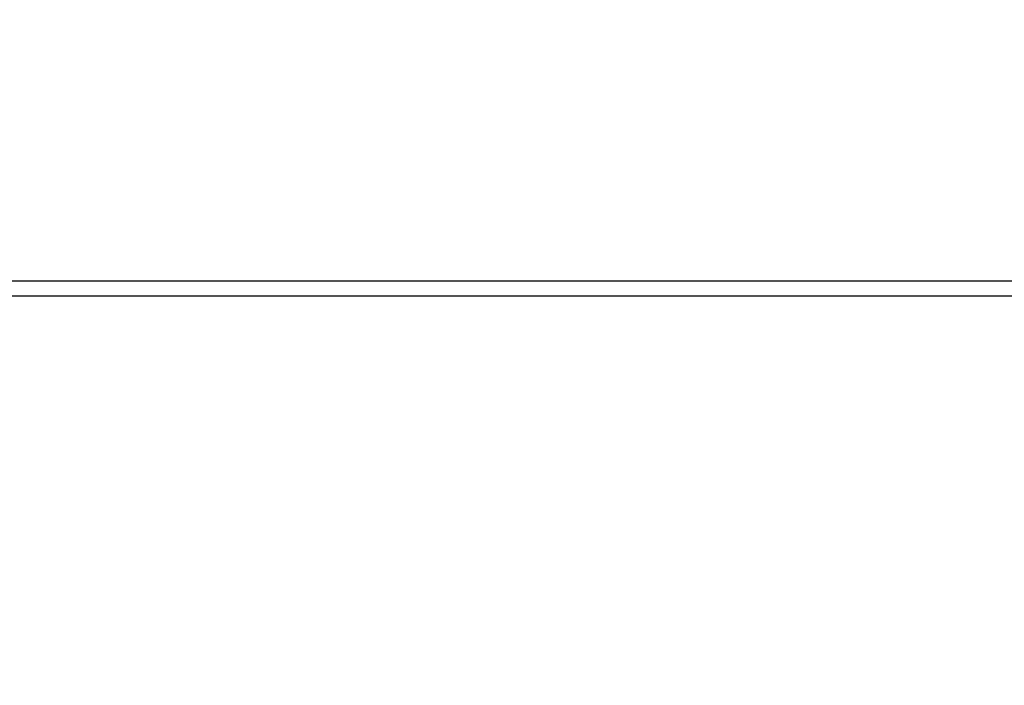
# Model space of a CAD drawing. Units: millimetres. Extents: x 0 to 42, y 0 to 29.8.
# Drawn here: x 7.5 to 7.7, y 9 to 9.1 of the extents above; entities that cross this region are included whole.
import ezdxf

# ---------------------------------------------------------------- set-up
doc = ezdxf.new("R2010")
doc.units = ezdxf.units.MM
doc.layers.add('LE_NORM', color=179, linetype='Continuous', lineweight=50)
doc.styles.add('SLDTEXTSTYLE0', font='TXT', dxfattribs={"width": 0.605})
doc.dimstyles.new('SLDDIMSTYLE0', dxfattribs={"dimtxt": 0.35, "dimasz": 0.3, "dimexe": 0, "dimexo": 0.0625, "dimgap": 0.08750000000000001, "dimtad": 1, "dimdec": 0, "dimlfac": 50, "dimrnd": 1e-09, "dimzin": 12, "dimdsep": 46, "dimtxsty": 'SLDTEXTSTYLE0', "dimsah": 1, "dimcen": 0.09, "dimadec": 0, "dimazin": 3, "dimtfac": 1, "dimtofl": 0, "dimtmove": 0, "dimatfit": 3, "dimfxl": 0, "dimfrac": 2, "dimtolj": 1, "dimtzin": 12, "dimarcsym": 0})
doc.dimstyles.new('SLDDIMSTYLE1', dxfattribs={"dimtxt": 0.35, "dimasz": 0.3, "dimexe": 0, "dimexo": 0.0625, "dimgap": 0.08750000000000001, "dimtad": 1, "dimdec": 0, "dimlfac": 50, "dimrnd": 1e-09, "dimzin": 12, "dimdsep": 46, "dimtxsty": 'SLDTEXTSTYLE0', "dimsah": 1, "dimcen": 0.09, "dimadec": 0, "dimazin": 3, "dimtfac": 1, "dimtmove": 0, "dimatfit": 0, "dimfxl": 0, "dimfrac": 2, "dimtolj": 1, "dimtzin": 12, "dimarcsym": 0})
doc.dimstyles.new('SLDDIMSTYLE2', dxfattribs={"dimtxt": 0.35, "dimasz": 0.3, "dimexe": 0, "dimexo": 0.0625, "dimgap": 0.08750000000000001, "dimtad": 1, "dimdec": 4, "dimlfac": 50, "dimzin": 12, "dimdsep": 46, "dimtxsty": 'SLDTEXTSTYLE0', "dimsah": 1, "dimcen": 0.09, "dimazin": 3, "dimtfac": 1, "dimtofl": 0, "dimtmove": 0, "dimatfit": 3, "dimfxl": 0, "dimfrac": 2, "dimtolj": 1, "dimtzin": 12, "dimarcsym": 0})

# ---------------------------------------------------------------- blocks, each defined once
blk = doc.blocks.new('_D')
at = {"layer": 'LE_NORM'}
for p, q in [((9.158728673775771, 11.27160207820059), (5.917515698100074, 11.27160207820059)), ((6.016575698100075, 8.275680957321525), (6.016575698100075, 11.27160207820059))]:
    blk.add_line(p, q, dxfattribs=at)
for points in [[(6.016575698100075, 11.27160207820059), (5.916575698100075, 10.97160207820059), (6.116575698100075, 10.97160207820059)], [(6.016575698100075, 8.275680957321525), (6.116575698100075, 8.575680957321525), (5.916575698100075, 8.575680957321525)]]:
    blk.add_solid(points, dxfattribs=at)
at = {"layer": 'LE_NORM', "insert": (5.565402012462949, 9.444787372278874), "char_height": 0.35, "attachment_point": 1, "rotation": 90, "style": 'SLDTEXTSTYLE0'}
blk.add_mtext('150', dxfattribs=at)
blk = doc.blocks.new('_D_1')
at = {"layer": 'LE_NORM'}
for p, q in [((6.768610610454962, 9.222792791021806), (6.768610610454962, 9.822792791021806)), ((7.544289043498605, 9.222792791021806), (6.669550610454962, 9.222792791021806)), ((6.768610610454962, 8.275680957321525), (6.768610610454962, 9.222792791021806)), ((6.768610610454962, 8.275680957321525), (6.768610610454962, 7.675680957321525))]:
    blk.add_line(p, q, dxfattribs=at)
for points in [[(6.768610610454962, 9.222792791021806), (6.868610610454962, 9.522792791021807), (6.668610610454962, 9.522792791021807)], [(6.768610610454962, 8.275680957321525), (6.668610610454962, 7.975680957321525), (6.868610610454962, 7.975680957321525)]]:
    blk.add_solid(points, dxfattribs=at)
at = {"layer": 'LE_NORM', "insert": (6.317436924817837, 8.530000769422522), "char_height": 0.35, "attachment_point": 1, "rotation": 90, "style": 'SLDTEXTSTYLE0'}
blk.add_mtext('47', dxfattribs=at)
blk = doc.blocks.new('_D_2')
at = {"layer": 'LE_NORM'}
for p, q in [((9.404166806068352, 12.96951851589719), (5.274855442201042, 12.96951851589719)), ((5.373915442201041, 12.96951851589719), (5.373915442201041, 8.275680957321525))]:
    blk.add_line(p, q, dxfattribs=at)
for points in [[(5.373915442201041, 12.96951851589719), (5.273915442201042, 12.66951851589719), (5.473915442201041, 12.66951851589719)], [(5.373915442201041, 8.275680957321525), (5.473915442201041, 8.575680957321525), (5.273915442201042, 8.575680957321525)]]:
    blk.add_solid(points, dxfattribs=at)
at = {"layer": 'LE_NORM', "insert": (4.922741756563919, 10.29374559112718), "char_height": 0.35, "attachment_point": 1, "rotation": 90.00000000000041, "style": 'SLDTEXTSTYLE0'}
blk.add_mtext('235', dxfattribs=at)
blk = doc.blocks.new('_D_4')
at = {"layer": 'LE_NORM'}
for p, q in [((9.404166806068352, 12.96951851589719), (4.704346198345609, 12.96951851589719)), ((4.803406198345609, 12.96951851589719), (4.803406198345609, 6.45110401129617)), ((8.672301341844706, 6.45110401129617), (4.704346198345609, 6.45110401129617))]:
    blk.add_line(p, q, dxfattribs=at)
for points in [[(4.803406198345609, 12.96951851589719), (4.703406198345609, 12.66951851589719), (4.903406198345609, 12.66951851589719)], [(4.803406198345609, 6.45110401129617), (4.903406198345609, 6.75110401129617), (4.703406198345609, 6.75110401129617)]]:
    blk.add_solid(points, dxfattribs=at)
at = {"layer": 'LE_NORM', "insert": (4.352232512708485, 9.381457118114495), "char_height": 0.35, "attachment_point": 1, "rotation": 90.00000000000041, "style": 'SLDTEXTSTYLE0'}
blk.add_mtext('326', dxfattribs=at)
blk = doc.blocks.new('_D_5')
at = {"layer": 'LE_NORM'}
for radius, start, end in [(4.445917284721531, 166.2837230974207, 174.0000000000003), (4.445917284721533, 174.0000000000003, 180), (4.445917284721534, 180, 187.7162769025804)]:
    blk.add_arc((18.68520691822439, 8.275680957321525), radius, start, end, dxfattribs=at)
for points in [[(14.26364483357256, 8.740405858908545), (14.40407833766353, 9.023740344858865), (14.20599094527514, 9.051333550123381)], [(14.23928963350285, 8.275680957321525), (14.14945078548791, 7.972483032877199), (14.34933730975749, 7.979219308957096)]]:
    blk.add_solid(points, dxfattribs=at)
at = {"layer": 'LE_NORM', "insert": (13.78405293888143, 8.326388967595513), "char_height": 0.35, "attachment_point": 1, "rotation": 87.00000000000054, "style": 'SLDTEXTSTYLE0'}
blk.add_mtext('6°', dxfattribs=at)

msp = doc.modelspace()

# ---------------------------------------------------------------- linework, layer by layer
at = {"color": 8, "linetype": 'Continuous', "lineweight": 25}
msp.add_line((7.944984913086217, 9.071702299599051), (7.449207961773198, 9.071702299599051), dxfattribs=at)
at = {"color": 7, "linetype": 'Continuous', "lineweight": 25}
msp.add_open_spline([(7.45297020695142, 9.069340584759116), (7.453063700638171, 9.069340584759116), (7.453268204947151, 9.069340584759116), (7.456018123202591, 9.069340584759116), (7.46082892344837, 9.069340584759116), (7.46789098430343, 9.069340584759116), (7.477143118276669, 9.069340584759116), (7.488552626843442, 9.069340584759116), (7.501999019033212, 9.069340584759116), (7.517310540074437, 9.069340584759116), (7.534261407866169, 9.069340584759116), (7.552585690940916, 9.069340584759116), (7.571989597640674, 9.069340584759116), (7.592166706717139, 9.069340584759116), (7.61281138955381, 9.069340584759116), (7.633631864323628, 9.069340584759116), (7.654581312422856, 9.069340584759116), (7.675882108757046, 9.069340584759116), (7.697784393400841, 9.069340584759116), (7.720293766054359, 9.069340584759116), (7.743151389137863, 9.069340584759116), (7.766065250366267, 9.069340584759116), (7.788720194855498, 9.069340584759116), (7.810790797929751, 9.069340584759116), (7.831955698297088, 9.069340584759116), (7.85191319199151, 9.069340584759118), (7.870394486408655, 9.069340584759116), (7.887177449630245, 9.069340584759118), (7.902089228865957, 9.069340584759116), (7.915031903185318, 9.069340584759116), (7.925906373289774, 9.069340584759116), (7.934884332887962, 9.069340584759116), (7.939306323518791, 9.069340584759116), (7.941484928345005, 9.069340584759116)], degree=3, knots=[0, 0, 0, 0, 0.02663708287817612, 0.05826487773251218, 0.09059736128680868, 0.1235163656198645, 0.1568895580650652, 0.1905726160059674, 0.2244126316511467, 0.2582528035569494, 0.291935758919567, 0.3253089595755931, 0.3582280488254782, 0.3905604339063118, 0.4221882723371236, 0.4530100724751171, 0.4829418232855024, 0.5128735591596951, 0.5436952382712115, 0.5753230748433753, 0.607655473212706, 0.640574559552504, 0.6739477634447782, 0.7076307645127168, 0.7414708523925461, 0.7753109651718065, 0.8089939265118156, 0.8423671910269459, 0.8752862577977089, 0.907618575929379, 0.939246427574394, 0.9700682255694, 0.9999999999999999, 0.9999999999999999, 0.9999999999999999, 0.9999999999999999], dxfattribs=at)

# ---------------------------------------------------------------- dimensions: what is measured, and where the dimension line sits
at = {"layer": 'LE_NORM'}
for base, p1, p2, dimstyle, picture, middle in [((4.803406198345608, 6.45110401129617), (9.50322680606835, 12.96951851589719), (8.771361341844706, 6.45110401129617), 'SLDDIMSTYLE0', '_D_4', (4.803406198345608, 9.710311263596683)), ((5.37391544220104, 8.275680957321525), (9.50322680606835, 12.96951851589719), (5.151476237088298, 8.275680957321525), 'SLDDIMSTYLE0', '_D_2', (5.37391544220104, 10.62259973660936)), ((6.016575698100075, 11.27160207820059), (5.151476237088298, 8.275680957321525), (9.25778867377577, 11.27160207820059), 'SLDDIMSTYLE0', '_D', (6.016575698100075, 9.773641517761057)), ((6.768610610454962, 9.222792791021806), (5.151476237088298, 8.275680957321525), (7.643349043498604, 9.222792791021806), 'SLDDIMSTYLE1', '_D_1', (6.768610610454962, 8.749236874171665))]:
    dim = msp.add_linear_dim(base=base, p1=p1, p2=p2, angle=90.0000000000002, dimstyle=dimstyle, dxfattribs=at)
    dim.commit()
    dim.dimension.update_dxf_attribs({"geometry": picture, "text_midpoint": middle, "dimtype": 160})
dim = msp.add_angular_dim_2l(base=(14.2453826086256, 8.50836228979445), line1=((13.86729766800776, 8.78206362464495), (14.84767527306995, 8.679021786193298)), line2=((18.6161004877982, 8.275680957321525), (5.151476237088298, 8.275680957321525)), dimstyle='SLDDIMSTYLE2', dxfattribs=at)
dim.commit()
dim.dimension.update_dxf_attribs({"geometry": '_D_5', "text_midpoint": (14.24538260862561, 8.508362289794446), "dimtype": 162})

doc.saveas('drawing.dxf')
